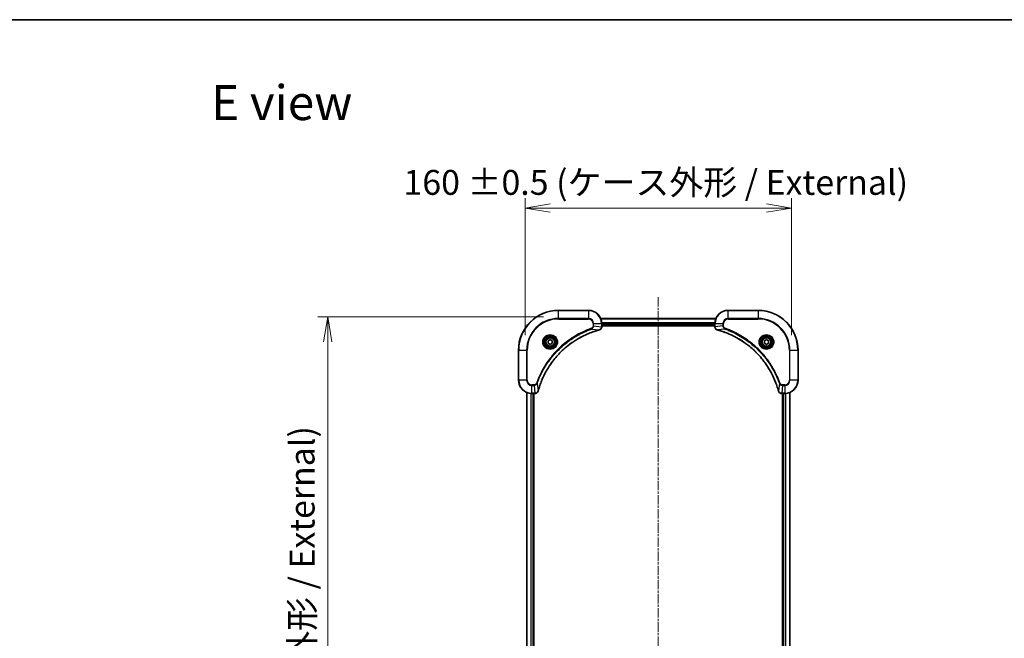
# Model space of a CAD drawing. Units: millimetres. Extents: x 0 to 8727, y 0 to 1686.
# Drawn here: x 2752 to 3344, y 1314 to 1686 of the extents above; entities that cross this region are included whole.
import ezdxf

# ---------------------------------------------------------------- set-up
doc = ezdxf.new("R2010")
doc.units = ezdxf.units.MM
doc.linetypes.add('CHAIN', pattern=[0.3543, 0.2362, -0.0295, 0.0591, -0.0295])
for name, color, linetype, lineweight in [('Border (ISO)', 7, 'Continuous', 35), ('Centerline (ISO)', 131, 'Continuous', 18), ('Dimension (ISO)', 7, 'Continuous', 18), ('Dimension (ISO) @ 1', 7, 'Continuous', 18), ('Symbol (ISO)', 7, 'Continuous', 18), ('Visible (ISO)', 7, 'Continuous', 35), ('Visible Narrow (ISO)', 7, 'Continuous', 25)]:
    doc.layers.add(name, color=color, linetype=linetype, lineweight=lineweight)
doc.styles.add('Note Text (TK)', font='MS PGothic.ttf')
doc.dimstyles.new('Default - Method 1b (TK)', dxfattribs={"dimscale": 5.5, "dimtxt": 2.5, "dimasz": 2.5, "dimexe": 1, "dimexo": 1.5, "dimgap": 1, "dimtad": 1, "dimrnd": 1e-08, "dimdsep": 46, "dimtxsty": 'Note Text (TK)', "dimblk": 'OPEN', "dimcen": 0.09, "dimdle": 5, "dimclrd": 100, "dimclre": 100, "dimclrt": 7, "dimadec": 1, "dimazin": 1, "dimtfac": 1, "dimtmove": 0, "dimatfit": 3, "dimldrblk": 'OPEN', "dimfxl": 1, "dimtolj": 1, "dimlwd": -1, "dimlwe": -1, "dimarcsym": 0})

# ---------------------------------------------------------------- blocks, each defined once
blk = doc.blocks.new('図面枠 tk図枠')
at = {"layer": 'Border (ISO)'}
blk.add_line((14.5, 289), (405.5, 289), dxfattribs=at)
blk = doc.blocks.new('_Open')
at = {"color": 0, "linetype": 'ByBlock', "lineweight": -2}
for p, q in [((-1, 0.167), (0, 0)), ((-1, -0.167), (0, 0)), ((0, 0), (-1, 0))]:
    blk.add_line(p, q, dxfattribs=at)
blk = doc.blocks.new('*D38')
at = {"layer": 'Defpoints', "color": 0}
for p in [(3076.11, 1507.24), (2937.45, 1077.24), (3076.11, 1077.24)]:
    blk.add_point(p, dxfattribs=at)
at = {"layer": 'Dimension (ISO)', "color": 100}
for p, q in [((3067.11, 1507.24), (2931.45, 1507.24)), ((2937.45, 1492.24), (2937.45, 1092.24)), ((3067.11, 1077.24), (2931.45, 1077.24))]:
    blk.add_line(p, q, dxfattribs=at)
at = {"layer": 'Dimension (ISO)', "color": 100, "xscale": 15, "yscale": 15, "zscale": 15}
for p, rotation in [((2937.45, 1507.24), 90), ((2937.45, 1077.24), 270)]:
    blk.add_blockref('_Open', p, dxfattribs=dict(at, rotation=rotation))
at = {"layer": 'Dimension (ISO)', "color": 7, "insert": (2922.03, 1138.34), "char_height": 15, "attachment_point": 4, "rotation": 90, "style": 'Note Text (TK)'}
blk.add_mtext('\\A1;\\fMS PGothic|b0|i0;{\\H14.9400;430 ±0.5 (ケース外形 / External)}', dxfattribs=at)
blk = doc.blocks.new('*D39')
at = {"layer": 'Defpoints', "color": 0}
for p in [(3216.11, 1572.73), (3056.11, 1487.24), (3216.11, 1487.24)]:
    blk.add_point(p, dxfattribs=at)
at = {"layer": 'Dimension (ISO)', "color": 100}
for p, q in [((3056.11, 1496.24), (3056.11, 1578.73)), ((3216.11, 1496.24), (3216.11, 1578.73)), ((3071.11, 1572.73), (3201.11, 1572.73))]:
    blk.add_line(p, q, dxfattribs=at)
at = {"layer": 'Dimension (ISO)', "color": 100, "xscale": 15, "yscale": 15, "zscale": 15, "rotation": 180}
blk.add_blockref('_Open', (3056.11, 1572.73), dxfattribs=at)
at = {"layer": 'Dimension (ISO)', "color": 100, "xscale": 15, "yscale": 15, "zscale": 15}
blk.add_blockref('_Open', (3216.11, 1572.73), dxfattribs=at)
at = {"layer": 'Dimension (ISO)', "color": 7, "insert": (2982.97, 1588.16), "char_height": 15, "attachment_point": 4, "style": 'Note Text (TK)'}
blk.add_mtext('\\A1;\\fMS PGothic|b0|i0;{\\H14.9400;160 ±0.5 (ケース外形 / External)}', dxfattribs=at)

msp = doc.modelspace()

# ---------------------------------------------------------------- linework, layer by layer
at = {"layer": 'Centerline (ISO)', "linetype": 'CHAIN', "ltscale": 23.990969}
msp.add_line((3136.108, 1519.188), (3136.108, 1064.005), dxfattribs=at)
at = {"layer": 'Visible (ISO)'}
for p, q in [((3094.108, 1511.236), (3076.108, 1511.236)), ((3196.108, 1511.236), (3178.108, 1511.236)), ((3170.692, 1506.236), (3101.524, 1506.236)), ((3102.108, 1501.405), (3102.108, 1503.236)), ((3170.108, 1503.236), (3170.108, 1501.405)), ((3102.108, 1502.236), (3170.108, 1502.236)), ((3102.108, 1501.936), (3170.108, 1501.936)), ((3102.108, 1501.39), (3102.108, 1501.405)), ((3170.108, 1501.405), (3170.108, 1501.39)), ((3069.858, 1492.958), (3071.108, 1493.68)), ((3069.858, 1491.515), (3069.858, 1492.958)), ((3071.108, 1490.793), (3069.858, 1491.515)), ((3071.108, 1493.68), (3072.358, 1492.958)), ((3072.358, 1491.515), (3071.108, 1490.793)), ((3072.358, 1492.958), (3072.358, 1491.515)), ((3199.858, 1492.958), (3201.108, 1493.68)), ((3199.858, 1491.515), (3199.858, 1492.958)), ((3201.108, 1490.793), (3199.858, 1491.515)), ((3201.108, 1493.68), (3202.358, 1492.958)), ((3202.358, 1491.515), (3201.108, 1490.793)), ((3202.358, 1492.958), (3202.358, 1491.515)), ((3052.108, 1487.236), (3052.108, 1469.236)), ((3220.108, 1469.236), (3220.108, 1487.236)), ((3057.108, 1461.82), (3057.108, 1122.652)), ((3215.108, 1122.652), (3215.108, 1461.82)), ((3060.108, 1461.236), (3061.939, 1461.236)), ((3061.108, 1123.236), (3061.108, 1461.236)), ((3061.408, 1123.236), (3061.408, 1461.236)), ((3061.939, 1461.236), (3061.954, 1461.236)), ((3210.262, 1461.236), (3210.277, 1461.236)), ((3210.277, 1461.236), (3212.108, 1461.236)), ((3210.808, 1461.236), (3210.808, 1123.236)), ((3211.108, 1461.236), (3211.108, 1123.236))]:
    msp.add_line(p, q, dxfattribs=at)
for centre, radius in [((3071.108, 1492.236), 3.25), ((3071.108, 1492.236), 2.75), ((3201.108, 1492.236), 3.25), ((3201.108, 1492.236), 2.75)]:
    msp.add_circle(centre, radius, dxfattribs=at)
for centre, radius, start, end in [((3076.108, 1487.236), 24, 90, 180), ((3094.108, 1503.236), 8, 0, 90), ((3178.108, 1503.236), 8, 90, 180), ((3196.108, 1487.236), 24, 0, 90), ((3060.108, 1469.236), 8, 180, 270), ((3212.108, 1469.236), 8, 270, 0)]:
    msp.add_arc(centre, radius, start, end, dxfattribs=at)
for points, knots in [([(3063.905, 1462.79), (3063.962, 1462.999), (3064.019, 1463.207), (3064.135, 1463.614), (3064.192, 1463.813), (3064.371, 1464.416), (3064.496, 1464.818), (3064.793, 1465.74), (3064.97, 1466.259), (3065.332, 1467.269), (3065.517, 1467.761), (3065.993, 1468.972), (3066.293, 1469.688), (3067.019, 1471.319), (3067.457, 1472.229), (3068.523, 1474.291), (3069.17, 1475.434), (3070.755, 1478.002), (3071.723, 1479.409), (3074.241, 1482.711), (3075.862, 1484.553), (3079.789, 1488.423), (3082.164, 1490.382), (3087.98, 1494.372), (3091.528, 1496.247), (3096.232, 1498.079), (3097.233, 1498.433), (3098.785, 1498.931), (3099.329, 1499.095), (3100.101, 1499.315), (3100.328, 1499.378), (3100.554, 1499.439)], [0, 0, 0, 0, 0.0654966, 0.0654966, 0.1281786, 0.1281786, 0.2557943, 0.2557943, 0.4216947, 0.4216947, 0.5808112, 0.5808112, 0.8159396, 0.8159396, 1.1216066, 1.1216066, 1.5189737, 1.5189737, 2.0355509, 2.0355509, 2.7767893, 2.7767893, 3.7055552, 3.7055552, 4.9129509, 4.9129509, 5.2345345, 5.2345345, 5.4066191, 5.4066191, 5.4777298, 5.4777298, 5.4777298, 5.4777298]), ([(3100.554, 1499.439), (3100.566, 1499.442), (3100.578, 1499.445), (3100.602, 1499.452), (3100.615, 1499.455), (3100.626, 1499.458)], [0, 0, 0, 0, 0.003793092, 0.003793092, 0.007586184, 0.007586184, 0.007586184, 0.007586184]), ([(3100.626, 1499.458), (3100.805, 1499.506), (3100.978, 1499.58), (3101.394, 1499.829), (3101.615, 1500.041), (3101.992, 1500.615), (3102.108, 1501.002), (3102.108, 1501.39)], [-0.19678779, -0.19678779, -0.19678779, -0.19678779, -0.15466159, -0.15466159, -0.08725968, -0.08725968, 0, 0, 0, 0]), ([(3170.108, 1501.39), (3170.108, 1501.129), (3170.16, 1500.869), (3170.363, 1500.376), (3170.519, 1500.145), (3170.864, 1499.81), (3171.037, 1499.688), (3171.342, 1499.538), (3171.464, 1499.492), (3171.589, 1499.458)], [-0.19678779, -0.19678779, -0.19678779, -0.19678779, -0.13816404, -0.13816404, -0.0767578, -0.0767578, -0.02952223, -0.02952223, 0, 0, 0, 0]), ([(3171.589, 1499.458), (3171.601, 1499.455), (3171.613, 1499.452), (3171.638, 1499.445), (3171.65, 1499.442), (3171.662, 1499.439)], [0.0000000001, 0.0000000001, 0.0000000001, 0.0000000001, 0.0037930921, 0.0037930921, 0.0075861841, 0.0075861841, 0.0075861841, 0.0075861841]), ([(3171.662, 1499.439), (3171.87, 1499.382), (3172.079, 1499.325), (3172.486, 1499.209), (3172.685, 1499.152), (3173.287, 1498.973), (3173.69, 1498.849), (3174.612, 1498.551), (3175.13, 1498.374), (3176.141, 1498.012), (3176.633, 1497.828), (3177.844, 1497.352), (3178.56, 1497.052), (3180.191, 1496.325), (3181.101, 1495.887), (3183.163, 1494.821), (3184.305, 1494.174), (3186.873, 1492.589), (3188.281, 1491.622), (3191.583, 1489.104), (3193.424, 1487.482), (3197.295, 1483.555), (3199.254, 1481.18), (3203.244, 1475.364), (3205.119, 1471.817), (3206.95, 1467.112), (3207.305, 1466.111), (3207.802, 1464.559), (3207.967, 1464.015), (3208.187, 1463.243), (3208.249, 1463.017), (3208.31, 1462.79)], [0, 0, 0, 0, 0.0654966, 0.0654966, 0.1281786, 0.1281786, 0.2557943, 0.2557943, 0.4216947, 0.4216947, 0.5808112, 0.5808112, 0.8159396, 0.8159396, 1.1216066, 1.1216066, 1.5189737, 1.5189737, 2.0355509, 2.0355509, 2.7767893, 2.7767893, 3.7055552, 3.7055552, 4.9129509, 4.9129509, 5.2345345, 5.2345345, 5.4066191, 5.4066191, 5.4777298, 5.4777298, 5.4777298, 5.4777298]), ([(3061.954, 1461.236), (3062.215, 1461.236), (3062.475, 1461.288), (3062.968, 1461.491), (3063.199, 1461.647), (3063.535, 1461.993), (3063.657, 1462.166), (3063.806, 1462.47), (3063.852, 1462.592), (3063.886, 1462.718)], [-0.19678779, -0.19678779, -0.19678779, -0.19678779, -0.13816404, -0.13816404, -0.0767578, -0.0767578, -0.02952223, -0.02952223, 0, 0, 0, 0]), ([(3063.886, 1462.718), (3063.889, 1462.73), (3063.892, 1462.742), (3063.899, 1462.766), (3063.902, 1462.778), (3063.905, 1462.79)], [0.0000000001, 0.0000000001, 0.0000000001, 0.0000000001, 0.0037930921, 0.0037930921, 0.0075861841, 0.0075861841, 0.0075861841, 0.0075861841]), ([(3208.31, 1462.79), (3208.314, 1462.778), (3208.317, 1462.766), (3208.324, 1462.742), (3208.327, 1462.73), (3208.33, 1462.718)], [0, 0, 0, 0, 0.003793092, 0.003793092, 0.007586184, 0.007586184, 0.007586184, 0.007586184]), ([(3208.33, 1462.718), (3208.378, 1462.539), (3208.451, 1462.366), (3208.701, 1461.951), (3208.913, 1461.729), (3209.487, 1461.352), (3209.874, 1461.236), (3210.262, 1461.236)], [-0.19678779, -0.19678779, -0.19678779, -0.19678779, -0.15466159, -0.15466159, -0.08725968, -0.08725968, 0, 0, 0, 0])]:
    msp.add_open_spline(points, degree=3, knots=knots, dxfattribs=at)
at = {"layer": 'Visible Narrow (ISO)'}
for p, q in [((3076.108, 1511.09), (3076.108, 1511.236)), ((3076.108, 1511.09), (3094.108, 1511.09)), ((3076.108, 1506.383), (3076.108, 1511.09)), ((3094.108, 1511.09), (3094.108, 1511.236)), ((3094.108, 1511.09), (3094.108, 1506.383)), ((3178.108, 1511.09), (3178.108, 1511.236)), ((3178.108, 1511.09), (3196.108, 1511.09)), ((3178.108, 1506.383), (3178.108, 1511.09)), ((3196.108, 1511.09), (3196.108, 1511.236)), ((3196.108, 1511.09), (3196.108, 1506.383)), ((3094.108, 1506.383), (3076.108, 1506.383)), ((3076.108, 1506.383), (3076.108, 1506.029)), ((3076.108, 1506.029), (3094.108, 1506.029)), ((3094.108, 1506.383), (3094.108, 1506.029)), ((3096.901, 1503.236), (3096.901, 1501.899)), ((3097.254, 1503.236), (3096.901, 1503.236)), ((3097.254, 1501.899), (3097.254, 1503.236)), ((3097.254, 1503.236), (3101.962, 1503.236)), ((3101.552, 1506.167), (3170.664, 1506.167)), ((3101.962, 1503.236), (3101.962, 1501.405)), ((3101.962, 1503.236), (3102.108, 1503.236)), ((3170.13, 1503.826), (3102.086, 1503.826)), ((3102.1, 1503.596), (3170.116, 1503.596)), ((3170.108, 1503.236), (3170.254, 1503.236)), ((3170.254, 1501.405), (3170.254, 1503.236)), ((3170.254, 1503.236), (3174.962, 1503.236)), ((3174.962, 1503.236), (3174.962, 1501.899)), ((3174.962, 1503.236), (3175.315, 1503.236)), ((3175.315, 1501.899), (3175.315, 1503.236)), ((3178.108, 1506.383), (3178.108, 1506.029)), ((3196.108, 1506.383), (3178.108, 1506.383)), ((3178.108, 1506.029), (3196.108, 1506.029)), ((3196.108, 1506.029), (3196.108, 1506.383)), ((3096.079, 1499.998), (3095.925, 1500.431)), ((3096.079, 1499.998), (3100.546, 1499.468)), ((3097.254, 1501.899), (3096.901, 1501.899)), ((3097.254, 1501.899), (3101.962, 1501.405)), ((3102.108, 1501.405), (3101.962, 1501.405)), ((3170.108, 1502.536), (3102.108, 1502.536)), ((3170.254, 1501.405), (3170.108, 1501.405)), ((3174.962, 1501.899), (3170.254, 1501.405)), ((3176.137, 1499.998), (3171.67, 1499.468)), ((3174.962, 1501.899), (3175.315, 1501.899)), ((3176.137, 1499.998), (3176.291, 1500.431)), ((3052.254, 1487.236), (3052.108, 1487.236)), ((3052.254, 1469.236), (3052.254, 1487.236)), ((3052.254, 1487.236), (3056.962, 1487.236)), ((3057.315, 1487.236), (3056.962, 1487.236)), ((3056.962, 1487.236), (3056.962, 1469.236)), ((3057.315, 1469.236), (3057.315, 1487.236)), ((3214.901, 1487.236), (3214.901, 1469.236)), ((3215.254, 1487.236), (3214.901, 1487.236)), ((3215.254, 1469.236), (3215.254, 1487.236)), ((3215.254, 1487.236), (3219.962, 1487.236)), ((3219.962, 1487.236), (3219.962, 1469.236)), ((3219.962, 1487.236), (3220.108, 1487.236)), ((3052.254, 1469.236), (3052.108, 1469.236)), ((3056.962, 1469.236), (3052.254, 1469.236)), ((3056.962, 1469.236), (3057.315, 1469.236)), ((3215.254, 1469.236), (3214.901, 1469.236)), ((3219.962, 1469.236), (3215.254, 1469.236)), ((3219.962, 1469.236), (3220.108, 1469.236)), ((3057.177, 1122.68), (3057.177, 1461.792)), ((3061.445, 1466.443), (3060.108, 1466.443)), ((3060.108, 1466.09), (3060.108, 1466.443)), ((3060.108, 1466.09), (3061.445, 1466.09)), ((3060.108, 1461.383), (3060.108, 1466.09)), ((3061.445, 1466.09), (3061.445, 1466.443)), ((3061.445, 1466.09), (3061.939, 1461.383)), ((3063.346, 1467.266), (3062.913, 1467.419)), ((3063.346, 1467.266), (3063.876, 1462.798)), ((3208.87, 1467.266), (3208.339, 1462.798)), ((3208.87, 1467.266), (3209.303, 1467.419)), ((3210.771, 1466.09), (3210.277, 1461.383)), ((3212.108, 1466.443), (3210.771, 1466.443)), ((3210.771, 1466.09), (3210.771, 1466.443)), ((3210.771, 1466.09), (3212.108, 1466.09)), ((3212.108, 1466.09), (3212.108, 1466.443)), ((3212.108, 1466.09), (3212.108, 1461.383)), ((3215.038, 1461.792), (3215.038, 1122.68)), ((3059.518, 1461.258), (3059.518, 1123.214)), ((3059.748, 1123.228), (3059.748, 1461.244)), ((3061.939, 1461.383), (3060.108, 1461.383)), ((3060.108, 1461.236), (3060.108, 1461.383)), ((3060.808, 1461.236), (3060.808, 1123.236)), ((3061.939, 1461.383), (3061.939, 1461.236)), ((3212.108, 1461.383), (3210.277, 1461.383)), ((3210.277, 1461.236), (3210.277, 1461.383)), ((3211.408, 1123.236), (3211.408, 1461.236)), ((3212.108, 1461.383), (3212.108, 1461.236)), ((3212.467, 1461.244), (3212.467, 1123.228)), ((3212.698, 1123.214), (3212.698, 1461.258))]:
    msp.add_line(p, q, dxfattribs=at)
for centre, radius in [((3071.108, 1492.236), 4.457), ((3071.108, 1492.236), 4.104), ((3071.108, 1492.236), 3.396), ((3071.108, 1492.236), 2.45), ((3201.108, 1492.236), 4.457), ((3201.108, 1492.236), 4.104), ((3201.108, 1492.236), 3.396), ((3201.108, 1492.236), 2.45)]:
    msp.add_circle(centre, radius, dxfattribs=at)
for centre, radius, start, end in [((3076.108, 1487.236), 23.854, 90, 180), ((3094.108, 1503.236), 7.854, 0, 90), ((3178.108, 1503.236), 7.854, 90, 180), ((3196.108, 1487.236), 23.854, 0, 90), ((3076.108, 1487.236), 19.146, 90, 180), ((3076.108, 1487.236), 18.793, 90, 180), ((3094.108, 1503.236), 3.146, 0, 90), ((3094.108, 1503.236), 2.793, 0, 90), ((3178.108, 1503.236), 3.146, 90, 180), ((3178.108, 1503.236), 2.793, 90, 180), ((3196.108, 1487.236), 19.146, 0, 90), ((3196.108, 1487.236), 18.793, 0, 90), ((3060.108, 1469.236), 7.854, 180, 270), ((3060.108, 1469.236), 3.146, 180, 270), ((3060.108, 1469.236), 2.793, 180, 270), ((3212.108, 1469.236), 2.793, 270, 0), ((3212.108, 1469.236), 7.854, 270, 0), ((3212.108, 1469.236), 3.146, 270, 0)]:
    msp.add_arc(centre, radius, start, end, dxfattribs=at)
for centre, major_axis, ratio, start_param, end_param in [((3100.424, 1499.922), (0.13, -0.483), 0.0003823, 5.9348127, 6.2831853), ((3100.497, 1499.941), (0.13, -0.483), 0.142875, 0, 0.4000921), ((3101.608, 1501.39), (0.5, 0), 0.0093539, 5.4972736, 6.2831853), ((3170.608, 1501.39), (-0.5, 0), 0.0093539, 0, 0.7859117), ((3171.719, 1499.941), (-0.13, -0.483), 0.142875, 5.8830932, 6.2831853), ((3171.792, 1499.922), (-0.13, -0.483), 0.0003823, 0, 0.3483726), ((3063.403, 1462.847), (0.483, -0.13), 0.142875, 5.8830932, 6.2831853), ((3063.423, 1462.92), (0.483, -0.13), 0.0003823, 0, 0.3483726), ((3208.793, 1462.92), (-0.483, -0.13), 0.0003823, 5.9347953, 6.2831668), ((3208.813, 1462.847), (-0.483, -0.13), 0.142875, 0, 0.4000921), ((3061.954, 1461.736), (0, -0.5), 0.0093539, 0, 0.7859117), ((3210.262, 1461.736), (0, -0.5), 0.0093539, 5.4972736, 6.2831853)]:
    msp.add_ellipse(centre, major_axis=major_axis, ratio=ratio, start_param=start_param, end_param=end_param, dxfattribs=at)
for points, knots in [([(3095.925, 1500.431), (3095.817, 1500.393), (3095.709, 1500.354), (3095.469, 1500.267), (3095.337, 1500.219), (3095.015, 1500.1), (3094.824, 1500.028), (3094.385, 1499.86), (3094.138, 1499.763), (3093.572, 1499.537), (3093.253, 1499.406), (3092.523, 1499.097), (3092.112, 1498.918), (3091.172, 1498.493), (3090.645, 1498.245), (3089.489, 1497.677), (3088.861, 1497.353), (3087.41, 1496.569), (3086.592, 1496.098), (3084.74, 1494.968), (3083.714, 1494.294), (3081.411, 1492.665), (3080.15, 1491.686), (3077.644, 1489.559), (3076.405, 1488.403), (3073.554, 1485.482), (3071.997, 1483.661), (3068.71, 1479.255), (3067.066, 1476.604), (3065.124, 1472.773), (3064.622, 1471.696), (3063.838, 1469.861), (3063.538, 1469.111), (3063.173, 1468.138), (3063.093, 1467.922), (3062.981, 1467.609), (3062.947, 1467.514), (3062.913, 1467.419)], [0, 0, 0, 0, 0.0344265, 0.0344265, 0.0765047, 0.0765047, 0.1377084, 0.1377084, 0.2172733, 0.2172733, 0.3207076, 0.3207076, 0.4551722, 0.4551722, 0.6299761, 0.6299761, 0.8417425, 0.8417425, 1.1247782, 1.1247782, 1.4927245, 1.4927245, 1.9710548, 1.9710548, 2.478736, 2.478736, 3.1957955, 3.1957955, 4.127973, 4.127973, 4.4843018, 4.4843018, 4.7266051, 4.7266051, 4.7959096, 4.7959096, 4.8262125, 4.8262125, 4.8262125, 4.8262125]), ([(3063.346, 1467.266), (3063.38, 1467.361), (3063.413, 1467.454), (3063.525, 1467.764), (3063.604, 1467.979), (3063.966, 1468.943), (3064.264, 1469.687), (3065.042, 1471.506), (3065.54, 1472.574), (3067.467, 1476.371), (3069.097, 1478.999), (3072.357, 1483.367), (3073.9, 1485.172), (3076.727, 1488.069), (3077.956, 1489.215), (3080.44, 1491.324), (3081.69, 1492.294), (3083.973, 1493.91), (3084.99, 1494.578), (3086.826, 1495.699), (3087.637, 1496.166), (3089.076, 1496.944), (3089.698, 1497.265), (3090.844, 1497.829), (3091.367, 1498.075), (3092.298, 1498.496), (3092.705, 1498.674), (3093.43, 1498.981), (3093.746, 1499.111), (3094.307, 1499.335), (3094.552, 1499.431), (3094.986, 1499.598), (3095.176, 1499.669), (3095.496, 1499.788), (3095.626, 1499.836), (3095.864, 1499.922), (3095.971, 1499.96), (3096.079, 1499.998)], [-4.8262125, -4.8262125, -4.8262125, -4.8262125, -4.7959096, -4.7959096, -4.7266051, -4.7266051, -4.4843018, -4.4843018, -4.127973, -4.127973, -3.1957955, -3.1957955, -2.478736, -2.478736, -1.9710548, -1.9710548, -1.4927245, -1.4927245, -1.1247782, -1.1247782, -0.8417425, -0.8417425, -0.6299761, -0.6299761, -0.4551722, -0.4551722, -0.3207076, -0.3207076, -0.2172733, -0.2172733, -0.1377084, -0.1377084, -0.0765047, -0.0765047, -0.0344265, -0.0344265, 0, 0, 0, 0]), ([(3100.546, 1499.468), (3100.319, 1499.406), (3100.093, 1499.344), (3099.32, 1499.124), (3098.776, 1498.96), (3097.223, 1498.463), (3096.221, 1498.108), (3091.513, 1496.277), (3087.963, 1494.402), (3082.142, 1490.41), (3079.765, 1488.45), (3075.836, 1484.577), (3074.213, 1482.734), (3071.694, 1479.429), (3070.726, 1478.021), (3069.14, 1475.451), (3068.493, 1474.308), (3067.427, 1472.244), (3066.989, 1471.334), (3066.263, 1469.701), (3065.963, 1468.985), (3065.487, 1467.772), (3065.302, 1467.28), (3064.94, 1466.269), (3064.764, 1465.75), (3064.466, 1464.827), (3064.342, 1464.425), (3064.163, 1463.822), (3064.106, 1463.623), (3063.99, 1463.215), (3063.933, 1463.007), (3063.876, 1462.798)], [-5.4777298, -5.4777298, -5.4777298, -5.4777298, -5.4066191, -5.4066191, -5.2345345, -5.2345345, -4.9129509, -4.9129509, -3.7055552, -3.7055552, -2.7767893, -2.7767893, -2.0355509, -2.0355509, -1.5189737, -1.5189737, -1.1216066, -1.1216066, -0.8159396, -0.8159396, -0.5808112, -0.5808112, -0.4216947, -0.4216947, -0.2557943, -0.2557943, -0.1281786, -0.1281786, -0.0654966, -0.0654966, 0, 0, 0, 0]), ([(3096.901, 1501.899), (3096.901, 1501.799), (3096.892, 1501.7), (3096.845, 1501.444), (3096.793, 1501.292), (3096.625, 1500.965), (3096.494, 1500.799), (3096.212, 1500.565), (3096.074, 1500.484), (3095.925, 1500.431)], [0, 0, 0, 0, 0.02993648, 0.02993648, 0.07783486, 0.07783486, 0.14010274, 0.14010274, 0.18750242, 0.18750242, 0.18750242, 0.18750242]), ([(3096.079, 1499.998), (3096.277, 1500.09), (3096.447, 1500.214), (3096.785, 1500.538), (3096.935, 1500.752), (3097.128, 1501.16), (3097.187, 1501.347), (3097.242, 1501.657), (3097.253, 1501.778), (3097.254, 1501.899)], [-0.18750242, -0.18750242, -0.18750242, -0.18750242, -0.14010274, -0.14010274, -0.07783486, -0.07783486, -0.02993648, -0.02993648, 0, 0, 0, 0]), ([(3100.643, 1499.504), (3100.628, 1499.498), (3100.612, 1499.492), (3100.579, 1499.48), (3100.563, 1499.474), (3100.546, 1499.468)], [-0.007586184, -0.007586184, -0.007586184, -0.007586184, -0.003793092, -0.003793092, 0, 0, 0, 0]), ([(3101.961, 1501.387), (3101.958, 1501.033), (3101.86, 1500.682), (3101.538, 1500.139), (3101.348, 1499.928), (3100.975, 1499.656), (3100.816, 1499.568), (3100.643, 1499.504)], [0, 0, 0, 0, 0.08725968, 0.08725968, 0.15466159, 0.15466159, 0.19678779, 0.19678779, 0.19678779, 0.19678779]), ([(3101.962, 1501.405), (3101.961, 1501.402), (3101.961, 1501.399), (3101.961, 1501.393), (3101.961, 1501.39), (3101.961, 1501.387)], [-0.0015366853, -0.0015366853, -0.0015366853, -0.0015366853, -0.0007683427, -0.0007683427, 0, 0, 0, 0]), ([(3170.255, 1501.387), (3170.255, 1501.39), (3170.255, 1501.393), (3170.254, 1501.399), (3170.254, 1501.402), (3170.254, 1501.405)], [-0.0015366853, -0.0015366853, -0.0015366853, -0.0015366853, -0.0007683427, -0.0007683427, 0, 0, 0, 0]), ([(3171.573, 1499.504), (3171.452, 1499.549), (3171.337, 1499.606), (3171.059, 1499.777), (3170.907, 1499.906), (3170.607, 1500.24), (3170.475, 1500.457), (3170.302, 1500.913), (3170.257, 1501.149), (3170.255, 1501.387)], [0, 0, 0, 0, 0.02952223, 0.02952223, 0.0767578, 0.0767578, 0.13816404, 0.13816404, 0.19678779, 0.19678779, 0.19678779, 0.19678779]), ([(3171.67, 1499.468), (3171.653, 1499.474), (3171.636, 1499.48), (3171.604, 1499.492), (3171.588, 1499.498), (3171.573, 1499.504)], [-0.0075861841, -0.0075861841, -0.0075861841, -0.0075861841, -0.0037930921, -0.0037930921, -0.0000000001, -0.0000000001, -0.0000000001, -0.0000000001]), ([(3208.339, 1462.798), (3208.278, 1463.025), (3208.216, 1463.251), (3207.996, 1464.024), (3207.832, 1464.568), (3207.335, 1466.122), (3206.98, 1467.123), (3205.149, 1471.831), (3203.273, 1475.381), (3199.282, 1481.202), (3197.322, 1483.579), (3193.449, 1487.508), (3191.606, 1489.131), (3188.301, 1491.65), (3186.893, 1492.618), (3184.323, 1494.204), (3183.179, 1494.851), (3181.116, 1495.917), (3180.205, 1496.355), (3178.573, 1497.082), (3177.856, 1497.382), (3176.644, 1497.857), (3176.152, 1498.042), (3175.141, 1498.404), (3174.622, 1498.58), (3173.699, 1498.878), (3173.296, 1499.003), (3172.693, 1499.181), (3172.495, 1499.239), (3172.087, 1499.354), (3171.879, 1499.411), (3171.67, 1499.468)], [-5.4777298, -5.4777298, -5.4777298, -5.4777298, -5.4066191, -5.4066191, -5.2345345, -5.2345345, -4.9129509, -4.9129509, -3.7055552, -3.7055552, -2.7767893, -2.7767893, -2.0355509, -2.0355509, -1.5189737, -1.5189737, -1.1216066, -1.1216066, -0.8159396, -0.8159396, -0.5808112, -0.5808112, -0.4216947, -0.4216947, -0.2557943, -0.2557943, -0.1281786, -0.1281786, -0.0654966, -0.0654966, 0, 0, 0, 0]), ([(3174.962, 1501.899), (3174.964, 1501.648), (3175.009, 1501.399), (3175.174, 1500.95), (3175.286, 1500.747), (3175.543, 1500.423), (3175.674, 1500.294), (3175.922, 1500.113), (3176.025, 1500.05), (3176.137, 1499.998)], [-0.18750417, -0.18750417, -0.18750417, -0.18750417, -0.12567047, -0.12567047, -0.06981693, -0.06981693, -0.02685266, -0.02685266, 0, 0, 0, 0]), ([(3176.291, 1500.431), (3176.206, 1500.461), (3176.125, 1500.5), (3175.927, 1500.621), (3175.816, 1500.715), (3175.597, 1500.961), (3175.498, 1501.122), (3175.354, 1501.487), (3175.315, 1501.693), (3175.315, 1501.899)], [0, 0, 0, 0, 0.02685266, 0.02685266, 0.06981693, 0.06981693, 0.12567047, 0.12567047, 0.18750417, 0.18750417, 0.18750417, 0.18750417]), ([(3176.137, 1499.998), (3176.232, 1499.964), (3176.326, 1499.931), (3176.636, 1499.819), (3176.851, 1499.74), (3177.815, 1499.378), (3178.558, 1499.08), (3180.378, 1498.302), (3181.445, 1497.804), (3185.243, 1495.878), (3187.871, 1494.247), (3192.238, 1490.987), (3194.044, 1489.444), (3196.94, 1486.617), (3198.086, 1485.388), (3200.196, 1482.904), (3201.166, 1481.654), (3202.781, 1479.371), (3203.45, 1478.354), (3204.571, 1476.518), (3205.038, 1475.707), (3205.816, 1474.269), (3206.137, 1473.647), (3206.7, 1472.5), (3206.947, 1471.977), (3207.368, 1471.046), (3207.546, 1470.639), (3207.852, 1469.915), (3207.982, 1469.598), (3208.207, 1469.037), (3208.303, 1468.792), (3208.47, 1468.358), (3208.541, 1468.168), (3208.66, 1467.848), (3208.708, 1467.718), (3208.794, 1467.48), (3208.832, 1467.374), (3208.87, 1467.266)], [-4.8262125, -4.8262125, -4.8262125, -4.8262125, -4.7959096, -4.7959096, -4.7266051, -4.7266051, -4.4843018, -4.4843018, -4.127973, -4.127973, -3.1957955, -3.1957955, -2.478736, -2.478736, -1.9710548, -1.9710548, -1.4927245, -1.4927245, -1.1247782, -1.1247782, -0.8417425, -0.8417425, -0.6299761, -0.6299761, -0.4551722, -0.4551722, -0.3207076, -0.3207076, -0.2172733, -0.2172733, -0.1377084, -0.1377084, -0.0765047, -0.0765047, -0.0344265, -0.0344265, 0, 0, 0, 0]), ([(3209.303, 1467.419), (3209.264, 1467.527), (3209.226, 1467.635), (3209.139, 1467.875), (3209.091, 1468.007), (3208.971, 1468.33), (3208.9, 1468.521), (3208.732, 1468.959), (3208.635, 1469.206), (3208.408, 1469.772), (3208.277, 1470.091), (3207.969, 1470.822), (3207.789, 1471.232), (3207.365, 1472.172), (3207.116, 1472.699), (3206.548, 1473.855), (3206.225, 1474.483), (3205.44, 1475.934), (3204.97, 1476.752), (3203.84, 1478.605), (3203.166, 1479.63), (3201.536, 1481.933), (3200.558, 1483.194), (3198.431, 1485.7), (3197.275, 1486.939), (3194.353, 1489.791), (3192.532, 1491.347), (3188.126, 1494.635), (3185.476, 1496.278), (3181.645, 1498.22), (3180.568, 1498.722), (3178.733, 1499.506), (3177.983, 1499.806), (3177.01, 1500.171), (3176.793, 1500.251), (3176.481, 1500.363), (3176.386, 1500.397), (3176.291, 1500.431)], [0, 0, 0, 0, 0.0344265, 0.0344265, 0.0765047, 0.0765047, 0.1377084, 0.1377084, 0.2172733, 0.2172733, 0.3207076, 0.3207076, 0.4551722, 0.4551722, 0.6299761, 0.6299761, 0.8417425, 0.8417425, 1.1247782, 1.1247782, 1.4927245, 1.4927245, 1.9710548, 1.9710548, 2.478736, 2.478736, 3.1957955, 3.1957955, 4.127973, 4.127973, 4.4843018, 4.4843018, 4.7266051, 4.7266051, 4.7959096, 4.7959096, 4.8262125, 4.8262125, 4.8262125, 4.8262125]), ([(3062.913, 1467.419), (3062.883, 1467.335), (3062.844, 1467.254), (3062.723, 1467.055), (3062.629, 1466.944), (3062.383, 1466.725), (3062.222, 1466.627), (3061.857, 1466.482), (3061.651, 1466.443), (3061.445, 1466.443)], [0, 0, 0, 0, 0.02685266, 0.02685266, 0.06981693, 0.06981693, 0.12567047, 0.12567047, 0.18750417, 0.18750417, 0.18750417, 0.18750417]), ([(3061.445, 1466.09), (3061.696, 1466.092), (3061.945, 1466.137), (3062.394, 1466.303), (3062.597, 1466.415), (3062.921, 1466.672), (3063.051, 1466.803), (3063.231, 1467.05), (3063.294, 1467.153), (3063.346, 1467.266)], [-0.18750417, -0.18750417, -0.18750417, -0.18750417, -0.12567047, -0.12567047, -0.06981693, -0.06981693, -0.02685266, -0.02685266, 0, 0, 0, 0]), ([(3063.841, 1462.701), (3063.795, 1462.58), (3063.738, 1462.465), (3063.567, 1462.187), (3063.439, 1462.035), (3063.105, 1461.735), (3062.887, 1461.603), (3062.431, 1461.43), (3062.195, 1461.385), (3061.958, 1461.383)], [0, 0, 0, 0, 0.02952223, 0.02952223, 0.0767578, 0.0767578, 0.13816404, 0.13816404, 0.19678779, 0.19678779, 0.19678779, 0.19678779]), ([(3063.876, 1462.798), (3063.87, 1462.781), (3063.864, 1462.765), (3063.852, 1462.733), (3063.846, 1462.717), (3063.841, 1462.701)], [-0.0075861841, -0.0075861841, -0.0075861841, -0.0075861841, -0.0037930921, -0.0037930921, -0.0000000001, -0.0000000001, -0.0000000001, -0.0000000001]), ([(3208.375, 1462.701), (3208.369, 1462.717), (3208.364, 1462.733), (3208.352, 1462.765), (3208.346, 1462.781), (3208.339, 1462.798)], [-0.007586184, -0.007586184, -0.007586184, -0.007586184, -0.003793092, -0.003793092, 0, 0, 0, 0]), ([(3210.258, 1461.383), (3209.905, 1461.386), (3209.554, 1461.484), (3209.011, 1461.806), (3208.8, 1461.996), (3208.528, 1462.369), (3208.44, 1462.528), (3208.375, 1462.701)], [0, 0, 0, 0, 0.08725968, 0.08725968, 0.15466159, 0.15466159, 0.19678779, 0.19678779, 0.19678779, 0.19678779]), ([(3208.87, 1467.266), (3208.961, 1467.067), (3209.085, 1466.897), (3209.41, 1466.559), (3209.624, 1466.409), (3210.031, 1466.216), (3210.218, 1466.157), (3210.529, 1466.102), (3210.649, 1466.091), (3210.771, 1466.09)], [-0.18750242, -0.18750242, -0.18750242, -0.18750242, -0.14010274, -0.14010274, -0.07783486, -0.07783486, -0.02993648, -0.02993648, 0, 0, 0, 0]), ([(3210.771, 1466.443), (3210.671, 1466.443), (3210.571, 1466.452), (3210.316, 1466.499), (3210.163, 1466.551), (3209.837, 1466.719), (3209.67, 1466.85), (3209.437, 1467.132), (3209.356, 1467.27), (3209.303, 1467.419)], [0, 0, 0, 0, 0.02993648, 0.02993648, 0.07783486, 0.07783486, 0.14010274, 0.14010274, 0.18750242, 0.18750242, 0.18750242, 0.18750242]), ([(3061.958, 1461.383), (3061.955, 1461.383), (3061.951, 1461.383), (3061.945, 1461.383), (3061.942, 1461.383), (3061.939, 1461.383)], [-0.0015366853, -0.0015366853, -0.0015366853, -0.0015366853, -0.0007683427, -0.0007683427, 0, 0, 0, 0]), ([(3210.277, 1461.383), (3210.274, 1461.383), (3210.271, 1461.383), (3210.264, 1461.383), (3210.261, 1461.383), (3210.258, 1461.383)], [-0.0015366853, -0.0015366853, -0.0015366853, -0.0015366853, -0.0007683427, -0.0007683427, 0, 0, 0, 0])]:
    msp.add_open_spline(points, degree=3, knots=knots, dxfattribs=at)

# ---------------------------------------------------------------- block references
at = {"xscale": 6, "yscale": 6, "zscale": 6}
msp.add_blockref('図面枠 tk図枠', (2073.5, -48), dxfattribs=at)

# ---------------------------------------------------------------- texts
at = {"layer": 'Symbol (ISO)', "color": 7, "insert": (2867.332, 1636.142), "char_height": 21, "attachment_point": 4, "line_spacing_factor": 1.5, "style": 'Note Text (TK)'}
msp.add_mtext('\\fMS PGothic|b0|i0;{\\H21.0000;E view}', dxfattribs=at)

# ---------------------------------------------------------------- dimensions: what is measured, and where the dimension line sits
at = {"layer": 'Dimension (ISO) @ 1', "color": 100}
for base, p1, p2, angle, picture, middle in [((3216.108, 1572.733), (3056.108, 1487.236), (3216.108, 1487.236), 180, '*D39', (3136.108, 1572.733)), ((2937.449, 1077.236), (3076.108, 1507.236), (3076.108, 1077.236), 90, '*D38', (2937.449, 1292.236))]:
    dim = msp.add_linear_dim(base=base, p1=p1, p2=p2, angle=angle, text='\\fMS PGothic|b0|i0;{\\H14.9400;<> ±0.5 (ケース外形 / External)}', dimstyle='Default - Method 1b (TK)', override={"dimscale": 1, "dimtxt": 15, "dimasz": 15, "dimexe": 6, "dimexo": 9, "dimgap": 6, "dimdec": 2, "dimcen": 0.54, "dimtol": 0, "dimlim": 0, "dimtp": 0, "dimtm": 0, "dimtdec": 2, "dimtix": 0, "dimtofl": 0, "dimtmove": 0, "dimatfit": 1}, dxfattribs=at)
    dim.commit()
    dim.dimension.update_dxf_attribs({"geometry": picture, "text_midpoint": middle, "dimtype": 128})

doc.saveas('drawing.dxf')
